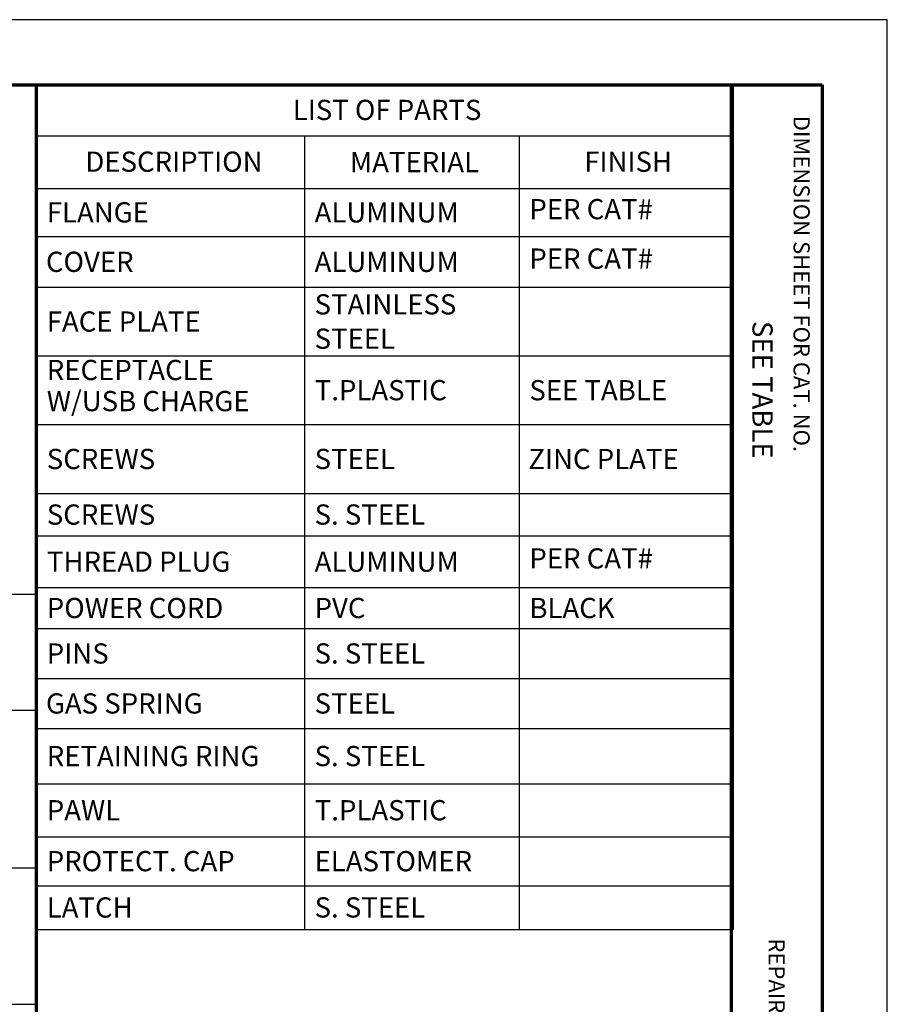
# Model space of a CAD drawing. Units: inches. Extents: x 0 to 17, y 0 to 11.
# Drawn here: x 12.7 to 17, y 6.1 to 11 of the extents above; entities that cross this region are included whole.
import ezdxf

# ---------------------------------------------------------------- set-up
doc = ezdxf.new("R2010")
doc.units = ezdxf.units.IN
doc.header["$MEASUREMENT"] = 0
doc.layers.add('Border (ANSI)', color=7, linetype='Continuous', lineweight=70)
doc.layers.add('Symbol (ANSI)', color=7, linetype='Continuous', lineweight=25)
doc.styles.get("Standard").update_dxf_attribs({"font": 'tahoma.ttf'})

msp = doc.modelspace()

# ---------------------------------------------------------------- linework, layer by layer
msp.add_lwpolyline([(0, 0), (17, 0), (17, 11), (0, 11)], close=True)
at = {"layer": 'Border (ANSI)'}
for p, q in [((0.3225, 10.6775), (16.6775, 10.6775)), ((12.7895, 2.9925), (12.7895, 10.6775)), ((16.2275, 10.6775), (16.2275, 0.62)), ((16.6775, 10.6775), (16.6775, 0.3225))]:
    msp.add_line(p, q, dxfattribs=at)
at = {"layer": 'Symbol (ANSI)'}
for p, q in [((12.7895, 10.6775), (12.7895, 10.4252)), ((12.7895, 10.6775), (16.2376, 10.6775)), ((16.2376, 10.6775), (16.2376, 10.4252)), ((12.7895, 10.4252), (12.7895, 10.1652)), ((12.7895, 10.4252), (16.2376, 10.4252)), ((14.115, 10.4252), (14.115, 10.1652)), ((15.178, 10.4252), (15.178, 10.1652)), ((16.2376, 10.4252), (16.2376, 10.1652)), ((12.7895, 10.1652), (12.7895, 6.4974)), ((12.7895, 10.1652), (16.2376, 10.1652)), ((14.115, 10.1652), (14.115, 6.4974)), ((15.178, 10.1652), (15.178, 6.4974)), ((16.2376, 10.1652), (16.2376, 6.4974)), ((12.7895, 9.9265), (16.2376, 9.9265)), ((12.7895, 9.6757), (16.2376, 9.6757)), ((12.7895, 9.3357), (16.2376, 9.3357)), ((12.7895, 8.9957), (16.2376, 8.9957)), ((12.7895, 8.6548), (16.2376, 8.6548)), ((12.7895, 8.4453), (16.2376, 8.4453)), ((12.7895, 8.189), (16.2376, 8.189)), ((6.4807, 8.1563), (12.7895, 8.1563)), ((12.7895, 8.1563), (12.7895, 7.5819)), ((12.7895, 7.9861), (16.2376, 7.9861)), ((12.7895, 7.7389), (16.2376, 7.7389)), ((6.4807, 7.5819), (12.7895, 7.5819)), ((12.7895, 7.5819), (12.7895, 6.1272)), ((12.7895, 7.4918), (16.2376, 7.4918)), ((12.7895, 7.2176), (16.2376, 7.2176)), ((12.7895, 6.9557), (16.2376, 6.9557)), ((6.4807, 6.8019), (12.7895, 6.8019)), ((12.7895, 6.7135), (16.2376, 6.7135)), ((12.7895, 6.4974), (16.2376, 6.4974)), ((6.4807, 6.1272), (12.7895, 6.1272))]:
    msp.add_line(p, q, dxfattribs=at)

# ---------------------------------------------------------------- texts
at = {"layer": 'Border (ANSI)', "attachment_point": 1, "rotation": 270}
for s, insert, char_height in [('\\fTahoma|b0|i0;\\W1.;DIMENSION SHEET FOR CAT. NO.', (16.6159, 10.5245), 0.08), ('\\fTahoma|b0|i0;\\W1.;SEE TABLE', (16.4325, 9.5088), 0.1), ('\\fTahoma|b0|i0;\\W1.;REPAIRABLE', (16.4925, 6.4527), 0.08)]:
    msp.add_mtext(s, dxfattribs=dict(at, insert=insert, char_height=char_height))
at = {"layer": 'Symbol (ANSI)', "char_height": 0.1, "attachment_point": 1}
for s, insert in [('\\fTahoma|b0|i0;\\W1.;LIST OF PARTS', (14.0575, 10.6034)), ('\\fTahoma|b0|i0;\\W1.;DESCRIPTION', (13.0309, 10.3473)), ('\\fTahoma|b0|i0;\\W1.;MATERIAL', (14.3398, 10.3452)), ('\\fTahoma|b0|i0;\\W1.;FINISH', (15.5, 10.347)), ('\\fSimplex|b0|i0;\\W1.;FLANGE', (12.8399, 10.0963)), ('\\fSimplex|b0|i0;\\W1.;ALUMINUM', (14.1656, 10.0963)), ('\\fSimplex|b0|i0;\\W1.;PER CAT#', (15.2284, 10.1124)), ('\\fSimplex|b0|i0;\\W1.;COVER', (12.8357, 9.8516)), ('\\fSimplex|b0|i0;\\W1.;ALUMINUM', (14.1656, 9.8516)), ('\\fSimplex|b0|i0;\\W1.;PER CAT#', (15.2284, 9.8676)), ('\\fSimplex|b0|i0;\\W1.;STAINLESS ', (14.1654, 9.6411)), ('\\fSimplex|b0|i0;\\W1.;FACE PLATE', (12.8399, 9.5561)), ('\\fSimplex|b0|i0;\\W1.;STEEL', (14.1654, 9.4711)), ('\\fSimplex|b0|i0;\\W1.;RECEPTACLE', (12.8399, 9.3162)), ('\\fSimplex|b0|i0;\\W1.;T.PLASTIC', (14.1664, 9.2163)), ('\\fSimplex|b0|i0;\\W1.;SEE TABLE ', (15.2284, 9.2161)), ('\\fSimplex|b0|i0;\\W1.;W/USB CHARGE', (12.8399, 9.1623)), ('\\fSimplex|b0|i0;\\W1.;SCREWS', (12.8399, 8.8757)), ('\\fSimplex|b0|i0;\\W1.;STEEL', (14.1654, 8.8757)), ('\\fSimplex|b0|i0;\\W1.;ZINC PLATE', (15.2234, 8.8757)), ('\\fSimplex|b0|i0;\\W1.;SCREWS', (12.8399, 8.6005)), ('\\fSimplex|b0|i0;\\W1.;S. STEEL', (14.1654, 8.6007)), ('\\fSimplex|b0|i0;\\W1.;PER CAT#', (15.2284, 8.3837)), ('\\fSimplex|b0|i0;\\W1.;THREAD PLUG', (12.8408, 8.3676)), ('\\fSimplex|b0|i0;\\W1.;ALUMINUM', (14.1656, 8.3676)), ('\\fSimplex|b0|i0;\\W1.;POWER CORD', (12.8399, 8.138)), ('\\fSimplex|b0|i0;\\W1.;PVC', (14.1654, 8.138)), ('\\fSimplex|b0|i0;\\W1.;BLACK', (15.2284, 8.138)), ('\\fSimplex|b0|i0;\\W1.;PINS', (12.8399, 7.913)), ('\\fSimplex|b0|i0;\\W1.;S. STEEL', (14.1654, 7.9132)), ('\\fSimplex|b0|i0;\\W1.;GAS SPRING', (12.8357, 7.6658)), ('\\fSimplex|b0|i0;\\W1.;STEEL', (14.1654, 7.6658)), ('\\fSimplex|b0|i0;\\W1.;RETAINING RING', (12.8399, 7.4051)), ('\\fSimplex|b0|i0;\\W1.;S. STEEL', (14.1654, 7.4053)), ('\\fSimplex|b0|i0;\\W1.;PAWL', (12.8399, 7.1371)), ('\\fSimplex|b0|i0;\\W1.;T.PLASTIC', (14.1664, 7.1373)), ('\\fSimplex|b0|i0;\\W1.;PROTECT. CAP', (12.8399, 6.8852)), ('\\fSimplex|b0|i0;\\W1.;ELASTOMER', (14.1654, 6.885)), ('\\fSimplex|b0|i0;\\W1.;LATCH', (12.8399, 6.6559)), ('\\fSimplex|b0|i0;\\W1.;S. STEEL', (14.1654, 6.6561))]:
    msp.add_mtext(s, dxfattribs=dict(at, insert=insert))

doc.saveas('drawing.dxf')
